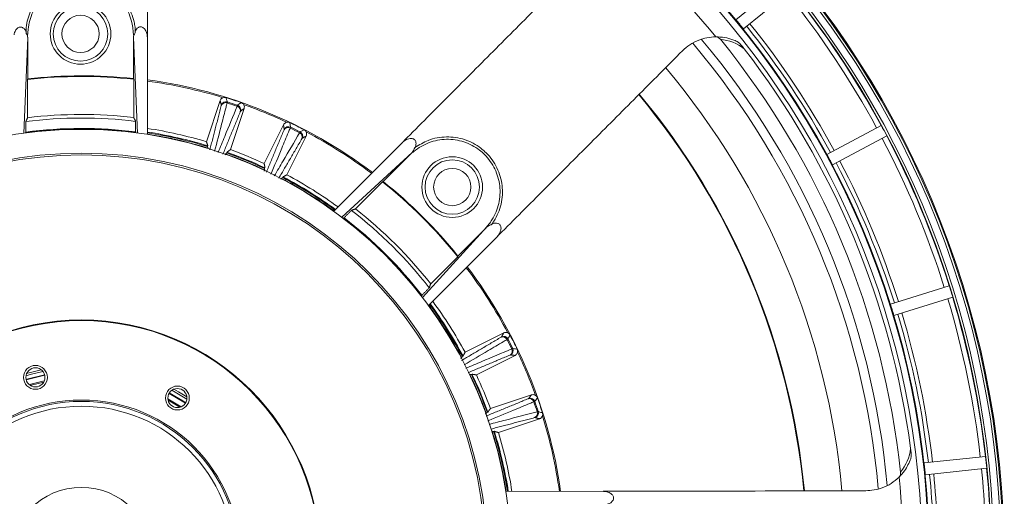
# Model space of a CAD drawing. Units: millimetres. Extents: x 5 to 415, y 5 to 292.
# Drawn here: x 114 to 217, y 185 to 235 of the extents above; entities that cross this region are included whole.
import ezdxf

# ---------------------------------------------------------------- set-up
doc = ezdxf.new("R2010")
doc.units = ezdxf.units.MM

msp = doc.modelspace()

# ---------------------------------------------------------------- linework, layer by layer
at = {"color": 7, "linetype": 'Continuous', "lineweight": 15}
for p, q in [((193.9958, 239.3736), (188.9865, 235.3032)), ((189.7747, 234.3331), (194.7841, 238.4035)), ((114.8411, 233.4098), (114.4315, 223.4097)), ((114.8411, 233.4098), (114.8483, 229.1092)), ((125.9039, 229.1278), (125.8967, 233.4284)), ((125.8967, 233.4284), (126.3399, 223.4298)), ((127.386, 223.2794), (127.3688, 233.4634)), ((114.8207, 229.0402), (114.8274, 225.0321)), ((125.9386, 225.0508), (125.9318, 229.0589)), ((134.98, 226.8218), (133.5545, 222.5213)), ((136.0669, 221.6885), (137.4924, 225.9889)), ((141.6213, 224.2868), (139.6021, 220.2311)), ((204.1998, 224.2299), (198.5058, 221.19)), ((141.9715, 219.0515), (143.9907, 223.1072)), ((199.0945, 220.0873), (204.7885, 223.1272)), ((133.6624, 222.0144), (133.6872, 222.0893)), ((146.8822, 215.2423), (154.0713, 222.4556)), ((135.7024, 221.4213), (135.6776, 221.3464)), ((155.0915, 221.3937), (147.7303, 214.6118)), ((154.9496, 221.2513), (152.0552, 218.3472)), ((139.6372, 219.7141), (139.6724, 219.7847)), ((141.5729, 218.8385), (141.5377, 218.7679)), ((151.9869, 218.318), (149.1574, 215.479)), ((162.9221, 213.5894), (156.1651, 206.2054)), ((159.8859, 210.5429), (162.7802, 213.447)), ((156.7984, 205.3595), (163.9874, 212.5728)), ((164.1789, 212.7648), (164.1578, 212.792)), ((157.0275, 207.6355), (159.8569, 210.4744)), ((211.3267, 207.4174), (205.1573, 205.5198)), ((205.5248, 204.325), (211.6942, 206.2226)), ((164.673, 202.4945), (160.6241, 200.4616)), ((160.342, 200.0269), (160.4125, 200.0623)), ((161.8118, 198.0962), (165.8606, 200.129)), ((161.3651, 198.165), (161.2946, 198.1296)), ((167.5767, 196.0059), (163.281, 194.5659)), ((130.8963, 194.753), (129.5117, 195.5781)), ((130.7772, 194.7113), (129.5317, 195.4535)), ((162.9403, 194.1754), (163.0151, 194.2005)), ((164.1223, 192.0563), (168.4179, 193.4963)), ((163.6899, 192.1876), (163.6151, 192.1625)), ((215.1148, 189.5538), (208.6966, 188.8683)), ((208.8294, 187.6254), (215.2475, 188.3109)), ((164.9012, 185.8904), (175.0852, 185.9075))]:
    msp.add_line(p, q, dxfattribs=at)
at = {"color": 7, "linetype": 'Continuous', "lineweight": 15, "flags": 128}
for points in [[(127.3343, 233.7389), (127.3385, 233.7384), (127.3428, 233.7378), (127.347, 233.7373), (127.3513, 233.7368), (127.3556, 233.7362), (127.3598, 233.7357), (127.3641, 233.7352), (127.3683, 233.7346)], [(154.2627, 222.6477), (154.2661, 222.645), (154.2695, 222.6424), (154.2729, 222.6398), (154.2763, 222.6372), (154.2797, 222.6345), (154.2831, 222.6319), (154.2865, 222.6293), (154.2899, 222.6267)], [(116.4313, 198.4564), (115.0927, 198.1335), (114.6578, 198.0074)], [(116.6068, 198.1093), (114.886, 197.6842), (114.6686, 197.6186)], [(114.6809, 197.57), (115.0767, 197.6875), (116.6191, 198.0608)], [(114.7256, 198.2363), (115.9596, 198.5589), (116.2627, 198.6255)], [(163.0151, 194.2005), (162.0877, 196.5572), (161.3863, 198.1201)], [(116.5703, 197.464), (115.167, 197.1152), (115.0078, 197.0684)], [(116.5156, 197.3502), (115.1948, 197.0191), (115.1101, 196.9944)], [(129.6353, 196.164), (131.1974, 195.2431), (131.3528, 195.1405)], [(131.3785, 195.1835), (131.0701, 195.3851), (129.6609, 196.207)], [(131.4997, 195.5531), (131.3304, 195.6635), (129.9282, 196.4895)], [(130.138, 196.6035), (130.6292, 196.3274), (131.5001, 195.7919)], [(175.3564, 185.908), (175.3569, 185.9037), (175.3575, 185.8995), (175.358, 185.8952), (175.3586, 185.891), (175.3591, 185.8867), (175.3597, 185.8824), (175.3602, 185.8782), (175.3608, 185.8739)]]:
    msp.add_lwpolyline(points, dxfattribs=at)
at = {"color": 7, "linetype": 'Continuous', "lineweight": 15}
for centre, radius in [((120.4609, 178.8155), 96.6275), ((120.4609, 178.8155), 96.527), ((120.4609, 178.8155), 96.277), ((120.4609, 178.8155), 95.5275), ((120.4609, 178.8155), 95.2776), ((120.4609, 178.8155), 88.7814), ((120.4609, 178.8155), 88.7155), ((120.4609, 178.8155), 88.0316), ((120.3682, 233.8154), 3.175), ((120.3682, 233.8154), 2.85), ((120.3682, 233.8154), 1.95), ((120.4609, 178.8155), 45), ((120.4609, 178.8155), 42.5), ((120.4609, 178.8155), 42.3155), ((159.2862, 217.7718), 3.175), ((159.2862, 217.7718), 2.85), ((159.2862, 217.7718), 1.95), ((120.4609, 178.8155), 25.0322), ((120.4609, 178.8155), 24.9667), ((115.6438, 197.8401), 1.25), ((115.6438, 197.8401), 1), ((130.5071, 195.6741), 1.25), ((130.5071, 195.6741), 1), ((120.4609, 178.8155), 16.65), ((120.4609, 178.8155), 16.5), ((120.4609, 178.8155), 16), ((120.4609, 178.8155), 7.5)]:
    msp.add_circle(centre, radius, dxfattribs=at)
for centre, radius, start, end in [((120.4609, 178.8155), 86.0508, 39.469563, 50.72349), ((120.4609, 178.8155), 95.2512, 28.472481, 38.720572), ((120.4609, 178.8155), 94.7164, 28.474604, 38.718449), ((120.4609, 178.8155), 89.2484, 28.497768, 38.695285), ((120.4609, 178.8155), 89.6815, 28.49583, 38.697223), ((120.4609, 178.8155), 84.7158, 5.209207, 39.993684), ((186.9357, 228.5155), 4.75, 52.131643, 84.922111), ((120.4609, 178.8155), 86.2424, 6.058493, 39.134561), ((120.4609, 178.8155), 83.7561, 5.04616, 40.170666), ((120.4609, 178.8155), 87.5896, 7.586954, 37.606099), ((120.4609, 178.8155), 79.9366, 5.124803, 40.070385), ((120.4609, 178.8155), 50.5404, 83.785614, 96.40744), ((120.4609, 178.8155), 50.6059, 83.825454, 96.367599), ((120.4609, 178.8155), 50.6714, 53.03704, 82.156013), ((120.4609, 178.8155), 50.5404, 72.946949, 82.135295), ((120.4609, 178.8155), 50.6429, 70.718825, 72.601956), ((120.4609, 178.8155), 75.9693, 5.383589, 39.805914), ((120.4609, 178.8155), 76.0307, 5.379646, 39.810425), ((135.5485, 226.1284), 0.4831, 70.09311, 157.10454), ((135.5887, 226.2118), 0.5006, 72.396319, 161.524742), ((120.4609, 178.8155), 50.143, 71.029185, 72.291596), ((120.4609, 178.8155), 50.2526, 71.021694, 72.299087), ((136.6223, 225.7724), 0.4831, 346.216369, 73.227649), ((136.6399, 225.8634), 0.5006, 341.796438, 70.924285), ((120.4609, 178.8155), 50.5404, 64.81922, 70.373833), ((120.4609, 178.8155), 46.1856, 82.94476, 97.248293), ((120.4609, 178.8155), 46.5586, 83.243407, 96.949646), ((120.4609, 178.8155), 45.0338, 82.731913, 97.46114), ((120.4609, 178.8155), 45.0936, 82.769816, 97.423237), ((120.4609, 178.8155), 45.625, 73.322566, 81.271084), ((142.0861, 223.52), 0.4831, 61.964954, 148.976892), ((142.1376, 223.597), 0.5006, 64.268771, 153.396153), ((120.4609, 178.8155), 50.6429, 62.591097, 64.474228), ((120.4609, 178.8155), 50.143, 62.901457, 64.163868), ((120.4609, 178.8155), 50.2526, 62.893966, 64.171359), ((120.4609, 178.8155), 95.2611, 27.720611, 28.472442), ((120.4609, 178.8155), 45.25, 73.004603, 81.197353), ((120.4609, 178.8155), 45.1711, 73.006951, 81.18168), ((120.4609, 178.8155), 45.0338, 72.910394, 81.154283), ((143.0987, 223.0158), 0.4831, 338.08835, 65.100073), ((143.1291, 223.1034), 0.5006, 333.668219, 62.797251), ((120.4609, 178.8155), 50.5404, 53.057758, 62.246105), ((120.4609, 178.8155), 94.7164, 17.474604, 27.718449), ((120.4609, 178.8155), 95.2512, 17.472481, 27.720572), ((120.4609, 178.8155), 45.625, 65.194838, 69.998215), ((120.4609, 178.8155), 45.0338, 64.782665, 70.410388), ((120.4609, 178.8155), 45.1711, 64.879223, 70.31383), ((120.4609, 178.8155), 45.25, 64.876875, 70.251969), ((120.4609, 178.8155), 89.2484, 17.497768, 27.695285), ((120.4609, 178.8155), 89.6815, 17.49583, 27.697223), ((120.4609, 178.8155), 45.0338, 54.03877, 62.282659), ((120.4609, 178.8155), 45.1711, 54.011373, 62.186102), ((120.4609, 178.8155), 45.25, 53.9957, 62.14715), ((120.4609, 178.8155), 45.625, 53.921969, 61.870487), ((120.4609, 178.8155), 50.5404, 38.785614, 51.40744), ((120.4609, 178.8155), 50.6059, 38.825454, 51.367599), ((120.4609, 178.8155), 46.5586, 38.243407, 51.949646), ((120.4609, 178.8155), 45.0338, 37.731913, 52.46114), ((120.4609, 178.8155), 45.0936, 37.769816, 52.423237), ((120.4609, 178.8155), 46.1856, 37.94476, 52.248293), ((120.4609, 178.8155), 50.5404, 27.946949, 37.135295), ((120.4609, 178.8155), 50.6714, 8.03704, 37.156013), ((120.4609, 178.8155), 95.2611, 16.720611, 17.472442), ((120.4609, 178.8155), 95.2512, 6.472481, 16.720572), ((120.4609, 178.8155), 45.0338, 27.910394, 36.154283), ((120.4609, 178.8155), 45.1711, 28.006951, 36.18168), ((120.4609, 178.8155), 45.25, 28.004603, 36.197353), ((120.4609, 178.8155), 45.625, 28.322566, 36.271084), ((120.4609, 178.8155), 94.7164, 6.474604, 16.718449), ((120.4609, 178.8155), 89.2484, 6.497768, 16.695285), ((120.4609, 178.8155), 89.6815, 6.49583, 16.697223), ((164.5847, 201.6022), 0.4831, 25.092666, 112.104511), ((164.6721, 201.6328), 0.5006, 27.396185, 116.524647), ((120.4609, 178.8155), 50.6429, 25.718825, 27.601956), ((120.4609, 178.8155), 50.143, 26.029185, 27.291596), ((120.4609, 178.8155), 50.2526, 26.021694, 27.299087), ((165.0923, 200.5912), 0.4831, 301.216035, 28.227728), ((165.1691, 200.643), 0.5006, 296.796155, 25.924845), ((120.4609, 178.8155), 50.5404, 19.81922, 25.373833), ((120.4609, 178.8155), 45.0338, 19.782665, 25.410388), ((120.4609, 178.8155), 45.1711, 19.879223, 25.31383), ((120.4609, 178.8155), 45.625, 20.194838, 24.998215), ((167.3631, 195.135), 0.4831, 16.965088, 103.976758), ((167.454, 195.153), 0.5006, 19.268568, 108.396495), ((120.4609, 178.8155), 50.143, 17.901457, 19.163868), ((120.4609, 178.8155), 50.2526, 17.893966, 19.171359), ((120.4609, 178.8155), 50.6429, 17.591097, 19.474228), ((167.7226, 194.0625), 0.4831, 293.088642, 20.100207), ((167.806, 194.1029), 0.5006, 288.668504, 17.797091), ((120.4609, 178.8155), 50.5404, 8.057758, 17.246105), ((120.4609, 178.8155), 45.0338, 9.03877, 17.282659), ((120.4609, 178.8155), 45.1711, 9.011373, 17.186102), ((120.4609, 178.8155), 45.25, 8.9957, 17.127477), ((120.4609, 178.8155), 45.625, 8.921969, 16.870487), ((202.5685, 190.9538), 4.75, 320.270942, 353.06141), ((120.4609, 178.8155), 95.2611, 5.720611, 6.472442), ((120.4609, 178.8155), 89.2484, 2.497768, 5.695285), ((120.4609, 178.8155), 89.6815, 2.49583, 5.697223), ((120.4609, 178.8155), 94.7164, 2.474604, 5.718449), ((120.4609, 178.8155), 95.2512, 2.472481, 5.720572), ((120.4609, 178.8155), 86.0508, 354.469563, 5.72349)]:
    msp.add_arc(centre, radius, start, end, dxfattribs=at)
for points, knots in [([(127.3683, 233.7346), (127.3625, 237.2001), (127.3472, 246.2795), (127.3319, 255.348), (127.3225, 260.9551)], [0, 0, 0, 0, 0.38168729, 1, 1, 1, 1]), ([(114.6615, 234.4909), (114.6615, 234.4909), (114.7446, 235.0711), (115.0616, 236.2796), (116.1412, 237.8582), (117.7186, 239.0306), (119.2181, 239.4932), (120.7523, 239.5956), (122.2984, 239.3364), (124.0203, 238.3856), (125.3265, 236.9193), (125.9152, 235.5249), (126.0432, 234.6994), (126.0726, 234.5101)], [0, 0, 0, 0, 0.00000167, 0.10597066, 0.2223452, 0.33872163, 0.45510445, 0.50005867, 0.61637103, 0.7326814, 0.84900263, 0.96538793, 1, 1, 1, 1]), ([(125.93, 233.6264), (125.8827, 234.0946), (125.7734, 235.1769), (125.1151, 236.7848), (123.8603, 238.1862), (122.2147, 239.0959), (120.7355, 239.3437), (119.2681, 239.2459), (117.834, 238.8032), (116.3246, 237.6825), (115.4392, 236.3832), (115.0337, 235.2134), (114.9029, 234.4425), (114.8433, 233.9058), (114.8154, 233.6759), (114.8071, 233.6077)], [0, 0, 0, 0, 0.08006164, 0.18505238, 0.28998692, 0.39490968, 0.49983356, 0.54038326, 0.6453712, 0.75035572, 0.8553378, 0.90787184, 0.96051624, 0.98827658, 1, 1, 1, 1]), ([(188.9865, 235.3032), (189.1187, 235.1422), (189.3831, 234.8202), (189.6442, 234.4955), (189.7747, 234.3331)], [0, 0, 0, 0, 0.49987302, 1, 1, 1, 1]), ([(113.4024, 233.7154), (113.4429, 233.8711), (113.5066, 234.1165), (113.7007, 234.3739), (113.868, 234.4881), (114.0079, 234.5347), (114.1563, 234.5332), (114.3124, 234.4789), (114.5017, 234.3377), (114.6054, 234.1814), (114.6588, 234.0749), (114.6622, 234.068)], [0, 0, 0, 0, 0.26954062, 0.42484035, 0.49352414, 0.56273276, 0.62571265, 0.69402505, 0.79840434, 0.98705449, 1, 1, 1, 1]), ([(114.6625, 233.9108), (114.6622, 234.0792), (114.6619, 234.2608), (114.6616, 234.4384), (114.6616, 234.4661), (114.6615, 234.4833), (114.6615, 234.4901), (114.6615, 234.4907), (114.6615, 234.4909)], [0, 0, 0, 0, 0.80693181, 0.86976937, 0.93501267, 0.96144885, 0.98819172, 1, 1, 1, 1]), ([(126.0726, 234.5101), (126.0726, 234.5097), (126.0726, 234.5086), (126.0726, 234.4982), (126.0727, 234.4618), (126.073, 234.2735), (126.0733, 234.0857), (126.0736, 233.93)], [0, 0, 0, 0, 0.01881603, 0.04299508, 0.0878553, 0.24384173, 1, 1, 1, 1]), ([(126.0733, 234.0872), (126.1167, 234.1654), (126.2012, 234.3176), (126.3723, 234.473), (126.5439, 234.5457), (126.6793, 234.56), (126.8185, 234.5302), (126.9673, 234.4504), (127.1447, 234.2658), (127.2696, 234.0144), (127.3158, 233.8177), (127.3343, 233.7389)], [0, 0, 0, 0, 0.14983587, 0.29205479, 0.356109, 0.42075331, 0.47732387, 0.54941431, 0.6583243, 0.86320711, 1, 1, 1, 1]), ([(114.8071, 233.6077), (114.7772, 233.6799), (114.732, 233.7891), (114.68, 233.8801), (114.6625, 233.9108)], [0, 0, 0, 0, 0.66233998, 1, 1, 1, 1]), ([(126.0736, 233.93), (126.0482, 233.8858), (125.9951, 233.7931), (125.9523, 233.6836), (125.93, 233.6264)], [0, 0, 0, 0, 0.47748431, 1, 1, 1, 1]), ([(127.3688, 233.4634), (127.3688, 233.4752), (127.3687, 233.5551), (127.3685, 233.6473), (127.3684, 233.7203), (127.3683, 233.7346)], [0, 0, 0, 0, 0.12233382, 0.82844652, 1, 1, 1, 1]), ([(183.3942, 232.0451), (183.6437, 232.2682), (184.1494, 232.7205), (185.0252, 233.1651), (185.9425, 233.4535), (186.5708, 233.4945), (186.8889, 233.5153)], [0, 0, 0, 0, 0.26400571, 0.53521734, 0.7646833, 1, 1, 1, 1]), ([(186.8889, 233.5153), (187.1995, 233.5006), (187.83, 233.4708), (188.5577, 233.2645), (188.9657, 233.0825), (189.1079, 233.019)], [0, 0, 0, 0, 0.38751051, 0.78648107, 1, 1, 1, 1]), ([(187.3562, 233.2469), (187.3195, 233.2865), (187.236, 233.3769), (187.0851, 233.4741), (186.9676, 233.5138), (186.9096, 233.5152), (186.9015, 233.5154)], [0, 0, 0, 0, 0.26523233, 0.60414636, 0.94445276, 1, 1, 1, 1]), ([(189.1079, 233.019), (189.1486, 232.994), (189.2746, 232.9167), (189.5351, 232.6577), (189.7309, 232.4149), (189.8515, 232.2653)], [0, 0, 0, 0, 0.15445376, 0.47872147, 1, 1, 1, 1]), ([(134.98, 226.8218), (135.003, 226.8733), (135.049, 226.9763), (135.163, 227.0806), (135.2482, 227.1186), (135.2822, 227.1338)], [0, 0, 0, 0, 0.37531044, 0.750641484, 1, 1, 1, 1]), ([(135.2822, 227.1338), (135.337, 227.1487), (135.4436, 227.1775), (135.5513, 227.1533), (135.6035, 227.1415)], [0, 0, 0, 0, 0.51457471, 1, 1, 1, 1]), ([(135.6035, 227.1415), (135.6094, 227.122), (135.6389, 227.0246), (135.6844, 226.8738), (135.724, 226.7423), (135.7401, 226.689)], [0, 0, 0, 0, 0.12938776, 0.64693777, 1, 1, 1, 1]), ([(135.713, 226.5826), (135.675, 226.4347), (135.4847, 225.6951), (135.0504, 224.0068), (134.6534, 222.464), (134.409, 221.5141)], [0, 0, 0, 0, 0.08764781, 0.43823883, 1, 1, 1, 1]), ([(134.778, 221.3865), (135.0083, 221.9495), (135.6701, 223.5672), (136.3309, 225.1821), (136.7617, 226.235)], [0, 0, 0, 0, 0.34799094, 1, 1, 1, 1]), ([(135.1035, 226.3163), (135.1085, 226.3373), (135.1148, 226.3637), (135.1141, 226.3693), (135.1139, 226.3705)], [0, 0, 0, 0, 0.793789402, 1, 1, 1, 1]), ([(135.7401, 226.689), (135.7399, 226.6868), (135.7391, 226.6763), (135.7246, 226.6241), (135.713, 226.5826)], [0, 0, 0, 0, 0.20619358, 1, 1, 1, 1]), ([(136.7617, 226.235), (136.7662, 226.2469), (136.7881, 226.3049), (136.7967, 226.3225), (136.8035, 226.3365)], [0, 0, 0, 0, 0.20622616, 1, 1, 1, 1]), ([(136.8035, 226.3365), (136.8199, 226.3486), (136.9019, 226.4094), (137.0285, 226.5033), (137.1387, 226.5848), (137.1834, 226.6178)], [0, 0, 0, 0, 0.12938761, 0.646937707, 1, 1, 1, 1]), ([(137.1834, 226.6178), (137.2352, 226.5944), (137.3359, 226.5491), (137.4036, 226.462), (137.4365, 226.4197)], [0, 0, 0, 0, 0.51476013, 1, 1, 1, 1]), ([(137.4365, 226.4197), (137.4624, 226.3698), (137.5143, 226.2698), (137.525, 226.1157), (137.5017, 226.0252), (137.4924, 225.9889)], [0, 0, 0, 0, 0.37467478, 0.74934058, 1, 1, 1, 1]), ([(137.1154, 225.707), (137.1111, 225.7003), (137.1058, 225.6919), (137.0939, 225.6632), (137.0915, 225.6573)], [0, 0, 0, 0, 0.79378915, 1, 1, 1, 1]), ([(142.3131, 223.9464), (142.2545, 223.8054), (141.9616, 223.1001), (141.2921, 221.4881), (140.6802, 220.015), (140.3031, 219.1072)], [0, 0, 0, 0, 0.08753798, 0.43769005, 1, 1, 1, 1]), ([(141.6213, 224.2868), (141.6513, 224.3346), (141.7114, 224.43), (141.839, 224.5172), (141.9288, 224.5428), (141.9646, 224.553)], [0, 0, 0, 0, 0.37531002, 0.7506416, 1, 1, 1, 1]), ([(141.6721, 223.769), (141.68, 223.7891), (141.69, 223.8143), (141.6901, 223.82), (141.6901, 223.8211)], [0, 0, 0, 0, 0.79378803, 1, 1, 1, 1]), ([(141.9646, 224.553), (142.021, 224.56), (142.1306, 224.5735), (142.2337, 224.5343), (142.2837, 224.5152)], [0, 0, 0, 0, 0.51457601, 1, 1, 1, 1]), ([(142.2837, 224.5152), (142.2868, 224.4951), (142.3022, 224.3944), (142.326, 224.2387), (142.3466, 224.103), (142.355, 224.0479)], [0, 0, 0, 0, 0.12938777, 0.64693774, 1, 1, 1, 1]), ([(142.355, 224.0479), (142.3545, 224.0458), (142.3522, 224.0355), (142.3304, 223.9859), (142.3131, 223.9464)], [0, 0, 0, 0, 0.20619351, 1, 1, 1, 1]), ([(143.3579, 223.5486), (143.3758, 223.5583), (143.4656, 223.6069), (143.6042, 223.6819), (143.7248, 223.747), (143.7737, 223.7734)], [0, 0, 0, 0, 0.12938763, 0.64693771, 1, 1, 1, 1]), ([(143.7737, 223.7734), (143.8217, 223.743), (143.915, 223.6838), (143.9697, 223.588), (143.9963, 223.5415)], [0, 0, 0, 0, 0.51475926, 1, 1, 1, 1]), ([(140.653, 218.9349), (140.9605, 219.4596), (141.8444, 220.9674), (142.7268, 222.4726), (143.3021, 223.454)], [0, 0, 0, 0, 0.34797459, 1, 1, 1, 1]), ([(143.3021, 223.454), (143.3083, 223.4652), (143.3382, 223.5195), (143.3492, 223.5357), (143.3579, 223.5486)], [0, 0, 0, 0, 0.20622531, 1, 1, 1, 1]), ([(143.5777, 222.8814), (143.5725, 222.8754), (143.566, 222.8678), (143.5502, 222.8411), (143.5469, 222.8356)], [0, 0, 0, 0, 0.79378925, 1, 1, 1, 1]), ([(143.9963, 223.5415), (144.0149, 223.4884), (144.0521, 223.3822), (144.0409, 223.2281), (144.0051, 223.1418), (143.9907, 223.1072)], [0, 0, 0, 0, 0.37468062, 0.74933994, 1, 1, 1, 1]), ([(154.2899, 222.6267), (154.4286, 222.7082), (154.6472, 222.8366), (154.9664, 222.8813), (155.1654, 222.8438), (155.2973, 222.7779), (155.4012, 222.6719), (155.4732, 222.5231), (155.507, 222.2894), (155.4664, 222.0832), (155.4178, 221.9515), (155.4077, 221.924)], [0, 0, 0, 0, 0.25996567, 0.40974797, 0.47599165, 0.54274076, 0.60348344, 0.66936947, 0.77004037, 0.95198806, 1, 1, 1, 1]), ([(162.7802, 213.447), (163.0123, 213.7379), (163.6291, 214.5111), (164.2542, 216.0263), (164.3597, 217.9033), (163.8385, 219.7107), (162.9678, 220.9319), (161.8608, 221.9007), (160.5332, 222.6022), (158.6724, 222.8772), (157.1266, 222.5843), (156.0122, 222.0435), (155.3991, 221.6083), (155.0535, 221.3338), (154.9496, 221.2513)], [0, 0, 0, 0, 0.065527864, 0.174158616, 0.282702352, 0.391263835, 0.499827999, 0.54176304, 0.650416724, 0.75908885, 0.867759997, 0.922121171, 0.976596675, 1, 1, 1, 1]), ([(155.385, 221.9074), (155.8347, 222.1851), (156.8357, 222.8031), (158.6704, 223.1272), (160.6115, 222.8457), (162.0004, 222.1109), (163.1577, 221.0983), (164.0679, 219.8215), (164.6132, 217.9316), (164.5012, 215.9704), (163.9527, 214.6272), (163.5097, 213.9919), (163.4349, 213.8846)], [0, 0, 0, 0, 0.09709617, 0.2161306, 0.3351644, 0.45417961, 0.5001143, 0.61903419, 0.73795163, 0.8568456, 0.97583519, 1, 1, 1, 1]), ([(155.0915, 221.3937), (155.1432, 221.4615), (155.2317, 221.5775), (155.2969, 221.7483), (155.3403, 221.85), (155.3683, 221.8937), (155.3823, 221.9052), (155.385, 221.9074)], [0, 0, 0, 0, 0.373021064, 0.638619166, 0.823591532, 0.965086601, 1, 1, 1, 1]), ([(135.5598, 221.2427), (135.5574, 221.2386), (135.5527, 221.2305), (135.5365, 221.1894), (135.5222, 221.1493), (135.5158, 221.1315)], [0, 0, 0, 0, 0.356886252, 0.713791034, 1, 1, 1, 1]), ([(198.5058, 221.19), (198.6049, 221.0068), (198.803, 220.6403), (198.9973, 220.2717), (199.0945, 220.0873)], [0, 0, 0, 0, 0.49987739, 1, 1, 1, 1]), ([(139.6026, 219.4521), (139.6059, 219.4588), (139.6197, 219.4879), (139.636, 219.5249), (139.6467, 219.5514), (139.6474, 219.556), (139.6477, 219.5575)], [0, 0, 0, 0, 0.108286804, 0.464819821, 0.82413446, 1, 1, 1, 1]), ([(141.4065, 218.6818), (141.4036, 218.6781), (141.3977, 218.6706), (141.3776, 218.6355), (141.3601, 218.6024), (141.3535, 218.5899)], [0, 0, 0, 0, 0.38439957, 0.76881715, 1, 1, 1, 1]), ([(163.4349, 213.8846), (163.4227, 213.8733), (163.3952, 213.8474), (163.2957, 213.8044), (163.1348, 213.7404), (163.0004, 213.6608), (162.931, 213.5976), (162.9221, 213.5894)], [0, 0, 0, 0, 0.143334477, 0.326102312, 0.585486166, 0.946754765, 1, 1, 1, 1]), ([(163.4514, 213.9074), (163.5566, 213.9421), (163.7421, 214.0033), (163.9967, 213.9913), (164.1694, 213.9213), (164.2753, 213.8357), (164.3526, 213.7162), (164.4014, 213.5545), (164.3963, 213.2986), (164.3069, 213.0325), (164.2004, 212.8607), (164.1578, 212.792)], [0, 0, 0, 0, 0.17986647, 0.31706194, 0.37885299, 0.44121431, 0.49578629, 0.56533047, 0.67039297, 0.86803825, 1, 1, 1, 1]), ([(163.9874, 212.5728), (163.9949, 212.5802), (164.063, 212.6486), (164.1243, 212.7101), (164.1789, 212.7648)], [0, 0, 0, 0, 0.10910404, 1, 1, 1, 1]), ([(205.1573, 205.5198), (205.2196, 205.321), (205.3442, 204.9234), (205.4646, 204.5245), (205.5248, 204.325)], [0, 0, 0, 0, 0.49992755, 1, 1, 1, 1]), ([(164.4029, 202.0498), (164.4213, 202.061), (164.4444, 202.0752), (164.4479, 202.0797), (164.4486, 202.0807)], [0, 0, 0, 0, 0.793786851, 1, 1, 1, 1]), ([(164.673, 202.4945), (164.7257, 202.5146), (164.831, 202.555), (164.9854, 202.5481), (165.0725, 202.5148), (165.1073, 202.5015)], [0, 0, 0, 0, 0.37530681, 0.7506415, 1, 1, 1, 1]), ([(165.1073, 202.5015), (165.1566, 202.4732), (165.2524, 202.4182), (165.3114, 202.325), (165.34, 202.2797)], [0, 0, 0, 0, 0.51457348, 1, 1, 1, 1]), ([(165.34, 202.2797), (165.3304, 202.2617), (165.2823, 202.172), (165.2079, 202.0331), (165.1429, 201.9122), (165.1165, 201.8631)], [0, 0, 0, 0, 0.12938777, 0.64693776, 1, 1, 1, 1]), ([(165.0222, 201.807), (164.8907, 201.7294), (164.2332, 201.3409), (162.7329, 200.4546), (161.362, 199.6448), (160.5181, 199.1463)], [0, 0, 0, 0, 0.08768653, 0.43843272, 1, 1, 1, 1]), ([(165.1165, 201.8631), (165.1149, 201.8617), (165.1069, 201.8548), (165.0597, 201.8282), (165.0222, 201.807)], [0, 0, 0, 0, 0.20619287, 1, 1, 1, 1]), ([(160.7024, 198.8005), (161.2581, 199.0336), (162.8648, 199.7073), (164.4688, 200.3798), (165.5179, 200.8197)], [0, 0, 0, 0, 0.34589369, 1, 1, 1, 1]), ([(165.3947, 200.1962), (165.387, 200.1945), (165.3772, 200.1924), (165.3486, 200.1805), (165.3426, 200.178)], [0, 0, 0, 0, 0.79378668, 1, 1, 1, 1]), ([(165.5179, 200.8197), (165.5296, 200.825), (165.586, 200.8504), (165.6046, 200.8568), (165.6192, 200.8619)], [0, 0, 0, 0, 0.20622656, 1, 1, 1, 1]), ([(165.6192, 200.8619), (165.6394, 200.8589), (165.7404, 200.8439), (165.8963, 200.8207), (166.0318, 200.8005), (166.0868, 200.7922)], [0, 0, 0, 0, 0.12938762, 0.6469377, 1, 1, 1, 1]), ([(166.1257, 200.4732), (166.1087, 200.4195), (166.0748, 200.3122), (165.9733, 200.1957), (165.8929, 200.1481), (165.8606, 200.129)], [0, 0, 0, 0, 0.3746794, 0.74934307, 1, 1, 1, 1]), ([(166.0868, 200.7922), (166.1069, 200.7391), (166.146, 200.6358), (166.1323, 200.5263), (166.1257, 200.4732)], [0, 0, 0, 0, 0.5147612, 1, 1, 1, 1]), ([(160.1513, 199.835), (160.1599, 199.8395), (160.1905, 199.8556), (160.2276, 199.8763), (160.252, 199.891), (160.2553, 199.8943), (160.2564, 199.8954)], [0, 0, 0, 0, 0.136431731, 0.481718052, 0.829685801, 1, 1, 1, 1]), ([(167.5767, 196.0059), (167.6316, 196.0184), (167.7416, 196.0434), (167.8935, 196.0148), (167.975, 195.9695), (168.0076, 195.9514)], [0, 0, 0, 0, 0.37531111, 0.75063972, 1, 1, 1, 1]), ([(168.0076, 195.9514), (168.0524, 195.9164), (168.1395, 195.8485), (168.1846, 195.7478), (168.2066, 195.699)], [0, 0, 0, 0, 0.51457817, 1, 1, 1, 1]), ([(167.8251, 195.276), (167.684, 195.2177), (166.9781, 194.9261), (165.3744, 194.2636), (163.9095, 193.6585), (163.0104, 193.2872)], [0, 0, 0, 0, 0.08805429, 0.44027092, 1, 1, 1, 1]), ([(167.2464, 195.6038), (167.2662, 195.6124), (167.2911, 195.6232), (167.2952, 195.6272), (167.296, 195.628)], [0, 0, 0, 0, 0.79378701, 1, 1, 1, 1]), ([(167.9265, 195.3182), (167.9246, 195.317), (167.9158, 195.3113), (167.8653, 195.2916), (167.8251, 195.276)], [0, 0, 0, 0, 0.20619306, 1, 1, 1, 1]), ([(168.2066, 195.699), (168.1945, 195.6826), (168.1342, 195.6005), (168.0409, 195.4736), (167.9595, 195.363), (167.9265, 195.3182)], [0, 0, 0, 0, 0.12938776, 0.64693775, 1, 1, 1, 1]), ([(162.7323, 194.0152), (162.7388, 194.0175), (162.7684, 194.0281), (162.8056, 194.0425), (162.832, 194.0536), (162.8357, 194.0564), (162.8369, 194.0573)], [0, 0, 0, 0, 0.099920662, 0.459801998, 0.82248329, 1, 1, 1, 1]), ([(163.1515, 192.9176), (163.7253, 193.0674), (165.4018, 193.5048), (167.0755, 193.9414), (168.1763, 194.2285)], [0, 0, 0, 0, 0.34227853, 1, 1, 1, 1]), ([(168.1763, 194.2285), (168.1886, 194.2321), (168.2481, 194.2493), (168.2673, 194.253), (168.2826, 194.2559)], [0, 0, 0, 0, 0.206227496, 1, 1, 1, 1]), ([(168.2826, 194.2559), (168.3021, 194.2501), (168.4, 194.221), (168.551, 194.176), (168.6823, 194.1368), (168.7356, 194.1209)], [0, 0, 0, 0, 0.12938761, 0.64693771, 1, 1, 1, 1]), ([(168.7356, 194.1209), (168.748, 194.0654), (168.7721, 193.9576), (168.7431, 193.8512), (168.729, 193.7995)], [0, 0, 0, 0, 0.514762077, 1, 1, 1, 1]), ([(167.9662, 193.6287), (167.9583, 193.6281), (167.9483, 193.6274), (167.9183, 193.6197), (167.9121, 193.6181)], [0, 0, 0, 0, 0.79379254, 1, 1, 1, 1]), ([(168.729, 193.7995), (168.7046, 193.7488), (168.6558, 193.6473), (168.5389, 193.5463), (168.4525, 193.5106), (168.4179, 193.4963)], [0, 0, 0, 0, 0.37467658, 0.74933969, 1, 1, 1, 1]), ([(207.2837, 190.38), (207.3023, 190.2144), (207.3358, 189.9151), (207.3437, 189.5436), (207.3067, 189.3767), (207.2944, 189.3213)], [0, 0, 0, 0, 0.45252665, 0.81826238, 1, 1, 1, 1]), ([(207.2944, 189.3213), (207.1096, 188.8824), (206.8227, 188.201), (206.277, 187.6082), (206.0827, 187.3971)], [0, 0, 0, 0, 0.6439033, 1, 1, 1, 1]), ([(208.6966, 188.8683), (208.7199, 188.6614), (208.7663, 188.2473), (208.8084, 187.8327), (208.8294, 187.6254)], [0, 0, 0, 0, 0.499828757, 1, 1, 1, 1]), ([(206.0917, 187.406), (206.1176, 187.4396), (206.1701, 187.5078), (206.2158, 187.6657), (206.2303, 187.8091), (206.2232, 187.8979), (206.2216, 187.9178)], [0, 0, 0, 0, 0.27711276, 0.56177032, 0.9016912, 1, 1, 1, 1]), ([(206.0827, 187.3971), (205.8127, 187.1633), (205.263, 186.6874), (204.0886, 186.1088), (203.1595, 186.0136), (202.5769, 185.9538)], [0, 0, 0, 0, 0.264705024, 0.538889146, 1, 1, 1, 1]), ([(175.3564, 185.908), (175.3421, 185.908), (175.2591, 185.9078), (175.164, 185.9077), (175.0852, 185.9075)], [0, 0, 0, 0, 0.17169614, 1, 1, 1, 1]), ([(202.5769, 185.9538), (196.9698, 185.9444), (187.9013, 185.9291), (178.8219, 185.9138), (175.3564, 185.908)], [0, 0, 0, 0, 0.61831273, 1, 1, 1, 1]), ([(175.3608, 185.8739), (175.5165, 185.8335), (175.7619, 185.7697), (176.0192, 185.5756), (176.1334, 185.4084), (176.18, 185.2685), (176.1785, 185.1201), (176.1243, 184.964), (175.9829, 184.775), (175.7661, 184.6281), (175.5897, 184.5617), (175.5165, 184.5342)], [0, 0, 0, 0, 0.24049015, 0.37905213, 0.44033315, 0.50208225, 0.5582743, 0.61922373, 0.71235322, 0.88067098, 1, 1, 1, 1])]:
    msp.add_open_spline(points, degree=3, knots=knots, dxfattribs=at)
for points in [[(173.4781, 241.9279), (154.2627, 222.6477)], [(114.8411, 233.4098), (114.8071, 233.6077)], [(125.93, 233.6264), (125.8967, 233.4284)], [(127.3343, 233.7389), (127.3688, 233.4634)], [(164.1789, 212.7648), (183.3942, 232.0451)], [(114.8483, 229.1092), (114.8207, 229.0402)], [(125.9318, 229.0589), (125.9039, 229.1278)], [(135.1139, 226.3705), (134.98, 226.8218)], [(133.9095, 221.6867), (135.1035, 226.3163)], [(137.4924, 225.9889), (137.1154, 225.707)], [(114.8274, 225.0321), (114.6336, 224.632)], [(126.1337, 224.6514), (125.9386, 225.0508)], [(137.0915, 225.6573), (135.2766, 221.2142)], [(114.6336, 224.632), (114.6349, 223.5312)], [(126.1362, 223.5505), (126.1337, 224.6514)], [(139.8296, 219.3403), (141.6721, 223.769)], [(141.6901, 223.8211), (141.6213, 224.2868)], [(114.6349, 223.5312), (114.6131, 223.468)], [(126.1582, 223.4875), (126.1362, 223.5505)], [(143.5469, 222.8356), (141.1268, 218.7016)], [(143.9907, 223.1072), (143.5777, 222.8814)], [(133.6872, 222.0893), (133.5545, 222.5213)], [(133.6948, 221.8609), (133.6624, 222.0144)], [(136.0669, 221.6885), (135.7024, 221.4213)], [(154.2627, 222.6477), (154.0713, 222.4556)], [(154.0713, 222.4556), (154.2899, 222.6267)], [(135.6776, 221.3464), (135.5598, 221.2427)], [(154.9496, 221.2513), (155.0915, 221.3937)], [(139.6724, 219.7847), (139.6021, 220.2311)], [(139.6477, 219.5575), (139.6372, 219.7141)], [(141.5377, 218.7679), (141.4065, 218.6818)], [(141.9715, 219.0515), (141.5729, 218.8385)], [(152.0552, 218.3472), (151.9869, 218.318)], [(149.1574, 215.479), (148.7376, 215.3331)], [(147.96, 214.5538), (147.8999, 214.5246)], [(148.7376, 215.3331), (147.96, 214.5538)], [(162.9221, 213.5894), (162.7802, 213.447)], [(164.1578, 212.792), (163.9874, 212.5728)], [(159.8569, 210.4744), (159.8859, 210.5429)], [(156.1064, 206.4349), (156.883, 207.2151)], [(156.883, 207.2151), (157.0275, 207.6355)], [(156.0773, 206.3747), (156.1064, 206.4349)], [(164.4486, 202.0807), (164.673, 202.4945)], [(160.2702, 199.6116), (164.4029, 202.0498)], [(160.2564, 199.8954), (160.342, 200.0269)], [(160.4125, 200.0623), (160.6241, 200.4616)], [(165.3426, 200.178), (160.9511, 198.3337)], [(165.8606, 200.129), (165.3947, 200.1962)], [(161.2946, 198.1296), (161.138, 198.1395)], [(161.8118, 198.0962), (161.3651, 198.165)], [(167.296, 195.628), (167.5767, 196.0059)], [(162.8224, 193.7794), (167.2464, 195.6038)], [(162.8369, 194.0573), (162.9403, 194.1754)], [(163.0151, 194.2005), (163.281, 194.5659)], [(167.9121, 193.6181), (163.3405, 192.4227)], [(168.4179, 193.4963), (167.9662, 193.6287)], [(163.6151, 192.1625), (163.4614, 192.1944)], [(164.1223, 192.0563), (163.6899, 192.1876)], [(175.0852, 185.9075), (175.3608, 185.8739)]]:
    msp.add_open_spline(points, degree=1, dxfattribs=at)

doc.saveas('drawing.dxf')
